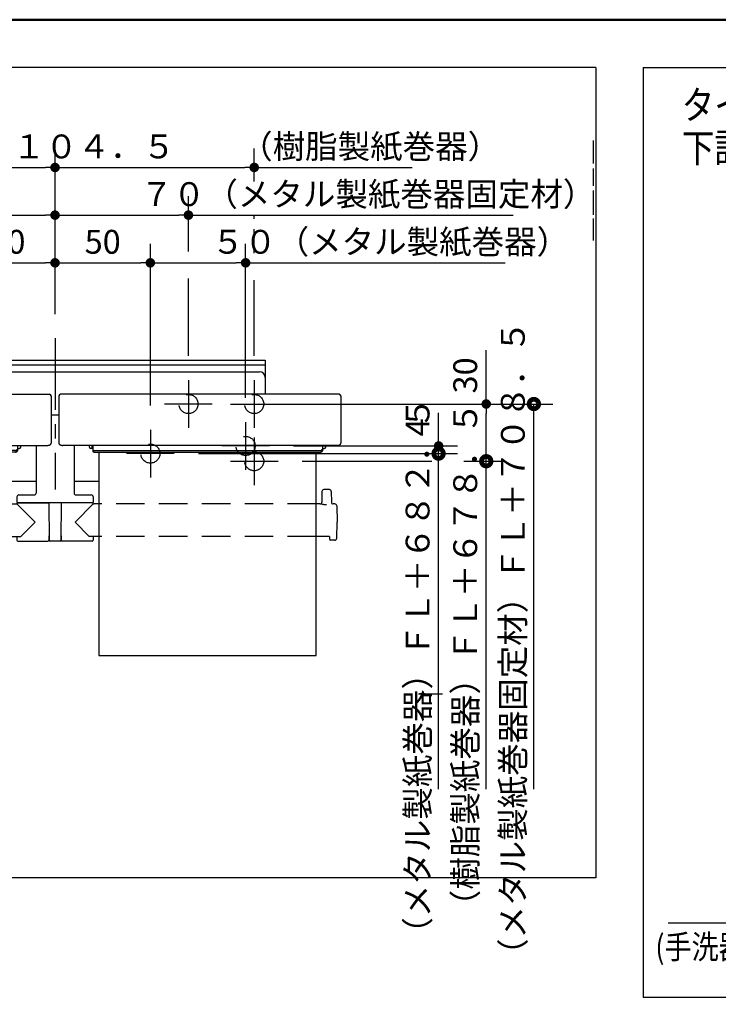
# Model space of a CAD drawing. Units: millimetres. Extents: x -397 to -10, y 7 to 287.
# Drawn here: x -225 to -152, y 184 to 287 of the extents above; entities that cross this region are included whole.
import ezdxf

# ---------------------------------------------------------------- set-up
doc = ezdxf.new("R2010")
doc.units = ezdxf.units.MM
doc.linetypes.add('CENTER', pattern=[12, 7.5, -1.5, 1.5, -1.5])
doc.linetypes.add('DASHED', pattern=[4.5, 3, -1.5])
doc.layers.add('AV', color=7, linetype='Continuous')
doc.styles.get("Standard").update_dxf_attribs({"font": 'ROMANS', "bigfont": 'BIGFONT'})
doc.dimstyles.new('ISO-25', dxfattribs={"dimtxt": 2.5, "dimasz": 2.5, "dimexe": 1.25, "dimexo": 0.625, "dimtad": 1, "dimtxsty": 'Standard', "dimcen": 2.5, "dimadec": 0, "dimazin": 0, "dimtfac": 1, "dimtmove": 0, "dimatfit": 3, "dimfxl": 1, "dimarcsym": 0})

# ---------------------------------------------------------------- blocks, each defined once
blk = doc.blocks.new('VIS-UWCBE-L0026')
at = {"color": 0, "linetype": 'CENTER'}
for p, q in [((-221.72, 253.58), (-221.72, 237.71)), ((-242.62, 249.19), (-242.62, 244.19)), ((-235.72, 249.19), (-235.72, 244.19)), ((-207.72, 249.19), (-207.72, 244.19)), ((-200.82, 249.19), (-200.82, 244.19)), ((-245.12, 246.69), (-240.12, 246.69)), ((-233.22, 246.69), (-238.22, 246.69)), ((-205.22, 246.69), (-210.22, 246.69)), ((-203.32, 246.69), (-198.32, 246.69)), ((-241.72, 244.79), (-241.72, 239.79)), ((-201.72, 244.79), (-201.72, 239.79)), ((-231.72, 243.99), (-231.72, 238.99)), ((-211.72, 243.99), (-211.72, 238.99)), ((-242.62, 243.19), (-242.62, 238.19)), ((-200.82, 243.19), (-200.82, 238.19)), ((-239.22, 242.29), (-244.22, 242.29)), ((-199.22, 242.29), (-204.22, 242.29)), ((-245.12, 240.69), (-240.12, 240.69)), ((-229.22, 241.49), (-234.22, 241.49)), ((-209.22, 241.49), (-214.22, 241.49)), ((-203.32, 240.69), (-198.32, 240.69))]:
    blk.add_line(p, q, dxfattribs=at)
at = {"color": 0, "linetype": 'Continuous'}
for p, q in [((-243.77, 251.29), (-243.77, 247.71)), ((-243.77, 251.29), (-199.67, 251.29)), ((-199.67, 251.29), (-199.67, 247.71)), ((-243.77, 250.79), (-199.67, 250.79)), ((-243.17, 250.08), (-200.27, 250.08)), ((-251.71, 247.56), (-251.72, 246.75)), ((-251.56, 247.71), (-222.29, 247.71)), ((-222.14, 247.56), (-222.12, 246.75)), ((-221.31, 247.56), (-221.32, 246.75)), ((-191.89, 247.71), (-221.16, 247.71)), ((-191.74, 247.56), (-191.72, 246.75)), ((-251.72, 246.75), (-251.72, 242.59)), ((-222.12, 246.75), (-222.12, 242.59)), ((-221.32, 246.75), (-221.32, 242.59)), ((-191.72, 246.75), (-191.72, 242.59)), ((-222.12, 245.54), (-221.32, 245.54)), ((-251.72, 242.59), (-251.72, 242.57)), ((-251.72, 242.57), (-251.72, 242.55)), ((-251.72, 242.55), (-251.71, 242.52)), ((-251.71, 242.52), (-251.69, 242.5)), ((-251.69, 242.5), (-251.68, 242.48)), ((-251.68, 242.48), (-251.66, 242.46)), ((-251.66, 242.46), (-251.63, 242.44)), ((-251.63, 242.44), (-251.6, 242.42)), ((-251.6, 242.42), (-251.57, 242.41)), ((-251.57, 242.41), (-251.54, 242.39)), ((-251.54, 242.39), (-251.51, 242.38)), ((-251.51, 242.38), (-251.47, 242.37)), ((-251.47, 242.37), (-251.43, 242.36)), ((-251.43, 242.36), (-251.39, 242.36)), ((-251.39, 242.36), (-251.36, 242.35)), ((-251.36, 242.35), (-251.32, 242.35)), ((-251.32, 242.35), (-222.52, 242.35)), ((-250.12, 242.18), (-250.12, 242.35)), ((-249.77, 242.02), (-249.96, 242.02)), ((-249.82, 242.09), (-249.82, 242.35)), ((-249.77, 242.09), (-249.82, 242.09)), ((-249.77, 242.35), (-249.77, 241.79)), ((-249.77, 241.97), (-249.77, 241.94)), ((-249.77, 241.94), (-249.76, 241.91)), ((-249.77, 241.79), (-249.77, 241.76)), ((-249.77, 241.76), (-249.76, 241.74)), ((-249.76, 241.91), (-249.74, 241.89)), ((-249.76, 241.74), (-249.74, 241.71)), ((-249.74, 241.89), (-249.71, 241.87)), ((-249.74, 241.71), (-249.71, 241.69)), ((-249.71, 241.87), (-249.68, 241.85)), ((-249.71, 241.69), (-249.68, 241.67)), ((-249.68, 241.85), (-249.65, 241.83)), ((-249.68, 241.67), (-249.65, 241.66)), ((-249.65, 241.83), (-249.61, 241.83)), ((-249.61, 241.83), (-249.57, 241.82)), ((-225.87, 241.82), (-249.57, 241.82)), ((-225.87, 241.82), (-225.84, 241.83)), ((-225.84, 241.83), (-225.8, 241.83)), ((-225.8, 241.83), (-225.76, 241.85)), ((-225.8, 241.66), (-225.76, 241.67)), ((-225.76, 241.85), (-225.73, 241.87)), ((-225.76, 241.67), (-225.73, 241.69)), ((-225.73, 241.87), (-225.7, 241.89)), ((-225.73, 241.69), (-225.7, 241.71)), ((-225.7, 241.89), (-225.69, 241.91)), ((-225.7, 241.71), (-225.69, 241.74)), ((-225.69, 241.91), (-225.68, 241.94)), ((-225.69, 241.74), (-225.68, 241.76)), ((-225.68, 241.94), (-225.67, 241.97)), ((-225.68, 241.76), (-225.67, 241.79)), ((-225.67, 242.35), (-225.67, 241.79)), ((-225.62, 242.09), (-225.67, 242.09)), ((-225.67, 242.02), (-225.48, 242.02)), ((-225.62, 242.09), (-225.62, 242.35)), ((-225.32, 242.18), (-225.32, 242.35)), ((-223.72, 242.35), (-223.72, 237.35)), ((-222.52, 242.35), (-222.49, 242.35)), ((-222.49, 242.35), (-222.45, 242.36)), ((-222.45, 242.36), (-222.41, 242.36)), ((-222.41, 242.36), (-222.37, 242.37)), ((-222.37, 242.37), (-222.34, 242.38)), ((-222.34, 242.38), (-222.3, 242.39)), ((-222.3, 242.39), (-222.27, 242.41)), ((-222.27, 242.41), (-222.24, 242.42)), ((-222.24, 242.42), (-222.21, 242.44)), ((-222.21, 242.44), (-222.19, 242.46)), ((-222.19, 242.46), (-222.17, 242.48)), ((-222.17, 242.48), (-222.15, 242.5)), ((-222.15, 242.5), (-222.14, 242.52)), ((-222.14, 242.52), (-222.13, 242.55)), ((-222.13, 242.55), (-222.12, 242.57)), ((-222.12, 242.57), (-222.12, 242.59)), ((-221.32, 242.59), (-221.32, 242.57)), ((-221.32, 242.57), (-221.32, 242.55)), ((-221.32, 242.55), (-221.31, 242.52)), ((-221.31, 242.52), (-221.29, 242.5)), ((-221.29, 242.5), (-221.28, 242.48)), ((-221.28, 242.48), (-221.26, 242.46)), ((-221.26, 242.46), (-221.23, 242.44)), ((-221.23, 242.44), (-221.2, 242.42)), ((-221.2, 242.42), (-221.17, 242.41)), ((-221.17, 242.41), (-221.14, 242.39)), ((-221.14, 242.39), (-221.11, 242.38)), ((-221.11, 242.38), (-221.07, 242.37)), ((-221.07, 242.37), (-221.03, 242.36)), ((-221.03, 242.36), (-220.99, 242.36)), ((-220.99, 242.36), (-220.96, 242.35)), ((-220.96, 242.35), (-220.92, 242.35)), ((-192.12, 242.35), (-220.92, 242.35)), ((-219.72, 242.35), (-219.72, 237.35)), ((-218.12, 242.18), (-218.12, 242.35)), ((-217.77, 242.02), (-217.96, 242.02)), ((-217.82, 242.09), (-217.82, 242.35)), ((-217.82, 242.09), (-217.77, 242.09)), ((-217.77, 242.35), (-217.77, 241.79)), ((-217.77, 241.97), (-217.77, 241.94)), ((-217.77, 241.94), (-217.76, 241.91)), ((-217.77, 241.79), (-217.77, 241.76)), ((-217.77, 241.76), (-217.76, 241.74)), ((-217.76, 241.91), (-217.74, 241.89)), ((-217.76, 241.74), (-217.74, 241.71)), ((-217.74, 241.89), (-217.71, 241.87)), ((-217.74, 241.71), (-217.71, 241.69)), ((-217.71, 241.87), (-217.68, 241.85)), ((-217.71, 241.69), (-217.68, 241.67)), ((-217.68, 241.85), (-217.65, 241.83)), ((-217.68, 241.67), (-217.65, 241.66)), ((-217.65, 241.83), (-217.61, 241.83)), ((-217.61, 241.83), (-217.57, 241.82)), ((-217.57, 241.82), (-193.87, 241.82)), ((-193.87, 241.82), (-193.84, 241.83)), ((-193.84, 241.83), (-193.8, 241.83)), ((-193.8, 241.83), (-193.76, 241.85)), ((-193.8, 241.66), (-193.76, 241.67)), ((-193.76, 241.85), (-193.73, 241.87)), ((-193.76, 241.67), (-193.73, 241.69)), ((-193.73, 241.87), (-193.7, 241.89)), ((-193.73, 241.69), (-193.7, 241.71)), ((-193.7, 241.89), (-193.69, 241.91)), ((-193.7, 241.71), (-193.69, 241.74)), ((-193.69, 241.91), (-193.68, 241.94)), ((-193.69, 241.74), (-193.68, 241.76)), ((-193.68, 241.94), (-193.67, 241.97)), ((-193.68, 241.76), (-193.67, 241.79)), ((-193.67, 242.35), (-193.67, 241.79)), ((-193.67, 242.09), (-193.62, 242.09)), ((-193.67, 242.02), (-193.48, 242.02)), ((-193.62, 242.09), (-193.62, 242.35)), ((-193.32, 242.18), (-193.32, 242.35)), ((-192.12, 242.35), (-192.09, 242.35)), ((-192.09, 242.35), (-192.05, 242.36)), ((-192.05, 242.36), (-192.01, 242.36)), ((-192.01, 242.36), (-191.97, 242.37)), ((-191.97, 242.37), (-191.94, 242.38)), ((-191.94, 242.38), (-191.9, 242.39)), ((-191.9, 242.39), (-191.87, 242.41)), ((-191.87, 242.41), (-191.84, 242.42)), ((-191.84, 242.42), (-191.81, 242.44)), ((-191.81, 242.44), (-191.79, 242.46)), ((-191.79, 242.46), (-191.77, 242.48)), ((-191.77, 242.48), (-191.75, 242.5)), ((-191.75, 242.5), (-191.74, 242.52)), ((-191.74, 242.52), (-191.73, 242.55)), ((-191.73, 242.55), (-191.72, 242.57)), ((-191.72, 242.57), (-191.72, 242.59)), ((-249.65, 241.66), (-249.61, 241.65)), ((-249.61, 241.65), (-249.57, 241.64)), ((-225.87, 241.64), (-249.57, 241.64)), ((-249.12, 220.31), (-249.12, 241.64)), ((-226.32, 220.31), (-226.32, 241.64)), ((-225.87, 241.64), (-225.84, 241.65)), ((-225.84, 241.65), (-225.8, 241.66)), ((-217.65, 241.66), (-217.61, 241.65)), ((-217.61, 241.65), (-217.57, 241.64)), ((-217.57, 241.64), (-193.87, 241.64)), ((-217.12, 241.64), (-217.12, 220.31)), ((-194.32, 220.31), (-194.32, 241.64)), ((-193.87, 241.64), (-193.84, 241.65)), ((-193.84, 241.65), (-193.8, 241.66)), ((-226.32, 238.59), (-223.72, 238.59)), ((-219.72, 238.59), (-217.12, 238.59)), ((-250.51, 237.71), (-249.93, 237.71)), ((-192.93, 237.71), (-193.51, 237.71)), ((-250.71, 237.52), (-250.72, 236.41)), ((-249.73, 237.52), (-249.72, 236.41)), ((-225.72, 236.95), (-225.72, 236.35)), ((-225.52, 237.15), (-223.92, 237.15)), ((-219.52, 237.15), (-217.92, 237.15)), ((-217.72, 236.95), (-217.72, 236.35)), ((-193.71, 237.52), (-193.72, 236.41)), ((-192.73, 237.52), (-192.72, 236.41)), ((-251.29, 236.02), (-251.32, 234.31)), ((-251.09, 236.21), (-250.92, 236.21)), ((-250.72, 236.21), (-250.72, 236.21)), ((-250.72, 236.21), (-250.71, 236.2)), ((-250.71, 236.2), (-250.7, 236.2)), ((-250.7, 236.2), (-250.69, 236.19)), ((-250.69, 236.19), (-250.64, 236.18)), ((-250.64, 236.18), (-250.58, 236.17)), ((-250.58, 236.17), (-250.5, 236.16)), ((-250.5, 236.16), (-250.41, 236.15)), ((-250.41, 236.15), (-250.31, 236.15)), ((-250.31, 236.15), (-250.22, 236.15)), ((-249.52, 236.21), (-249.12, 236.21)), ((-226.32, 236.21), (-225.81, 236.21)), ((-225.72, 236.35), (-217.72, 236.35)), ((-225.72, 236.21), (-223.82, 234.31)), ((-225.66, 236.31), (-222.37, 236.31)), ((-225.09, 236.35), (-225.09, 236.31)), ((-224.61, 236.35), (-224.61, 236.31)), ((-224.55, 236.35), (-224.55, 236.31)), ((-223.09, 236.35), (-223.09, 236.31)), ((-222.37, 236.35), (-222.34, 232.37)), ((-221.07, 236.35), (-221.11, 232.37)), ((-217.78, 236.31), (-221.07, 236.31)), ((-217.72, 236.21), (-219.62, 234.31)), ((-218.83, 236.35), (-218.83, 236.31)), ((-218.35, 236.35), (-218.35, 236.31)), ((-217.12, 236.21), (-217.63, 236.21)), ((-193.92, 236.21), (-194.32, 236.21)), ((-193.72, 236.21), (-193.72, 236.21)), ((-193.72, 236.21), (-193.71, 236.2)), ((-193.71, 236.2), (-193.7, 236.2)), ((-193.7, 236.2), (-193.69, 236.19)), ((-193.69, 236.19), (-193.64, 236.18)), ((-193.64, 236.18), (-193.58, 236.17)), ((-193.58, 236.17), (-193.5, 236.16)), ((-193.5, 236.16), (-193.41, 236.15)), ((-193.41, 236.15), (-193.31, 236.15)), ((-193.31, 236.15), (-193.22, 236.15)), ((-192.35, 236.21), (-192.52, 236.21)), ((-192.15, 236.02), (-192.12, 234.31)), ((-251.29, 232.61), (-251.32, 234.31)), ((-225.3, 232.81), (-223.82, 234.31)), ((-218.14, 232.81), (-219.62, 234.31)), ((-192.15, 232.61), (-192.12, 234.31)), ((-251.09, 232.41), (-250.62, 232.41)), ((-250.52, 232.81), (-250.52, 232.51)), ((-250.52, 232.81), (-249.12, 232.81)), ((-226.32, 232.81), (-225.3, 232.81)), ((-225.73, 232.81), (-225.72, 232.41)), ((-222.37, 232.87), (-222.34, 232.87)), ((-222.37, 232.87), (-222.37, 232.41)), ((-221.08, 232.87), (-221.1, 232.87)), ((-221.08, 232.87), (-221.08, 232.41)), ((-217.12, 232.81), (-218.14, 232.81)), ((-217.72, 232.81), (-217.72, 232.41)), ((-192.93, 232.81), (-194.32, 232.81)), ((-192.93, 232.81), (-192.92, 232.51)), ((-192.35, 232.41), (-192.82, 232.41)), ((-225.62, 232.31), (-222.47, 232.31)), ((-221.17, 232.31), (-222.28, 232.31)), ((-217.82, 232.31), (-220.98, 232.31)), ((-226.32, 220.31), (-249.12, 220.31)), ((-217.12, 220.31), (-194.32, 220.31))]:
    blk.add_line(p, q, dxfattribs=at)
at = {"color": 0, "linetype": 'DASHED'}
for p, q in [((-249.12, 236.21), (-226.32, 236.21)), ((-194.32, 236.21), (-217.12, 236.21)), ((-249.12, 232.81), (-226.32, 232.81)), ((-194.32, 232.81), (-217.12, 232.81))]:
    blk.add_line(p, q, dxfattribs=at)
for centre in [(-242.62, 246.69), (-235.72, 246.69), (-207.72, 246.69), (-200.82, 246.69), (-241.72, 242.29), (-201.72, 242.29), (-242.62, 240.69), (-231.72, 241.49), (-211.72, 241.49), (-200.82, 240.69)]:
    blk.add_circle(centre, 1, dxfattribs=at)
at = {"color": 0, "linetype": 'Continuous'}
for centre, radius, start, end in [((-243.17, 249.48), 0.6, 90, 180), ((-200.27, 249.48), 0.6, 0, 90), ((-251.56, 247.56), 0.15, 90, 179), ((-222.29, 247.56), 0.15, 1, 90), ((-221.16, 247.56), 0.15, 90, 179), ((-191.89, 247.56), 0.15, 1, 90), ((-249.96, 242.18), 0.16, 180, 270), ((-225.48, 242.18), 0.16, 270, 0), ((-217.96, 242.18), 0.16, 180, 270), ((-193.48, 242.18), 0.16, 270, 0), ((-250.51, 237.51), 0.2, 90, 179.5), ((-249.93, 237.51), 0.2, 0.5, 90), ((-193.51, 237.51), 0.2, 90, 179.5), ((-192.93, 237.51), 0.2, 0.5, 90), ((-225.52, 236.95), 0.2, 90, 180), ((-223.92, 237.35), 0.2, 270, 0), ((-219.52, 237.35), 0.2, 180, 270), ((-217.92, 236.95), 0.2, 0, 90), ((-251.09, 236.01), 0.2, 90, 179), ((-250.92, 236.41), 0.2, 270, 359.5), ((-249.52, 236.41), 0.2, 180.5, 270), ((-225.81, 236.31), 0.1, 270, 337.9757), ((-225.66, 236.25), 0.06, 90, 157.9757), ((-217.78, 236.25), 0.06, 22.0243, 90), ((-217.63, 236.31), 0.1, 202.0243, 270), ((-193.92, 236.41), 0.2, 270, 359.5), ((-192.52, 236.41), 0.2, 180.5, 270), ((-192.35, 236.01), 0.2, 1, 90), ((-251.09, 232.61), 0.2, 181, 270), ((-250.62, 232.51), 0.1, 270, 359.5), ((-225.62, 232.41), 0.1, 180.5, 270), ((-222.47, 232.41), 0.1, 270, 0), ((-222.28, 232.37), 0.06, 180.5, 270), ((-221.17, 232.37), 0.06, 270, 359.5), ((-220.98, 232.41), 0.1, 180, 270), ((-217.82, 232.41), 0.1, 270, 359.5), ((-192.82, 232.51), 0.1, 180.5, 270), ((-192.35, 232.61), 0.2, 270, 359)]:
    blk.add_arc(centre, radius, start, end, dxfattribs=at)
blk = doc.blocks.new('_DOT')
at = {"color": 0, "linetype": 'ByBlock', "lineweight": -2}
blk.add_line((-0.5, 0), (-1, 0), dxfattribs=at)
at = {"color": 0, "linetype": 'ByBlock', "const_width": 0.5}
blk.add_lwpolyline([(-0.25, 0, 1), (0.25, 0, 1)], format="xyb", close=True, dxfattribs=at)
blk = doc.blocks.new('*D67')
at = {"color": 0, "lineweight": -2}
for p, q in [((-160.43, 132.58), (-160.43, 177)), ((-159.43, 175), (-81.43, 175))]:
    blk.add_line(p, q, dxfattribs=at)
at = {"layer": 'Defpoints', "color": 0}
for p in [(-80.43, 187.03), (-80.43, 175), (-160.43, 130.04)]:
    blk.add_point(p, dxfattribs=at)
at = {"color": 0, "lineweight": -2, "rotation": 180}
blk.add_blockref('_DOT', (-160.43, 175), dxfattribs=at)
at = {"color": 0, "lineweight": -2}
blk.add_blockref('_DOT', (-80.43, 175), dxfattribs=at)
at = {"color": 0, "insert": (-120.43, 176.88), "char_height": 2.5, "attachment_point": 5}
blk.add_mtext('１２００～１６００※４', dxfattribs=at)
blk = doc.blocks.new('*D110')
at = {"color": 0, "lineweight": -2}
for p, q in [((-131.42, 235.7), (-131.42, 190.25)), ((-128.15, 231.39), (-128.15, 190.25)), ((-131.42, 192.25), (-157.38, 192.25)), ((-130.42, 192.25), (-129.15, 192.25))]:
    blk.add_line(p, q, dxfattribs=at)
at = {"layer": 'Defpoints', "color": 0}
for p in [(-131.42, 238.24), (-128.15, 233.93), (-128.15, 192.25)]:
    blk.add_point(p, dxfattribs=at)
at = {"color": 0, "lineweight": -2, "rotation": 180}
blk.add_blockref('_DOT', (-131.42, 192.25), dxfattribs=at)
at = {"color": 0, "lineweight": -2}
blk.add_blockref('_DOT', (-128.15, 192.25), dxfattribs=at)
at = {"color": 7, "char_height": 2.5, "attachment_point": 7}
for s, insert in [('\\W0.833333;\u3000\u3000\u300065.5', (-158.72, 192.88)), ('\\W0.833333;(手洗器キャビネット)', (-158.72, 188.5))]:
    blk.add_mtext(s, dxfattribs=dict(at, insert=insert))
blk = doc.blocks.new('*D116')
at = {"color": 0, "lineweight": -2}
for p, q in [((-176.47, 246.69), (-176.47, 252.34)), ((-176.47, 240.69), (-176.47, 245.69))]:
    blk.add_line(p, q, dxfattribs=at)
at = {"layer": 'Defpoints', "color": 0}
for p in [(-198.32, 246.69), (-176.47, 246.69), (-198.32, 240.69)]:
    blk.add_point(p, dxfattribs=at)
at = {"color": 0, "lineweight": -2, "rotation": 90}
blk.add_blockref('_DOT', (-176.47, 246.69), dxfattribs=at)
at = {"color": 0, "insert": (-178.35, 249.69), "char_height": 2.5, "attachment_point": 5, "rotation": 90}
blk.add_mtext('30', dxfattribs=at)
blk = doc.blocks.new('_NONE')
blk = doc.blocks.new('*D118')
at = {"color": 0, "lineweight": -2}
for p, q in [((-181.47, 242.29), (-181.47, 245.76)), ((-181.47, 243.29), (-181.47, 244.29)), ((-196.68, 242.29), (-179.47, 242.29)), ((-181.47, 241.49), (-181.47, 242.29))]:
    blk.add_line(p, q, dxfattribs=at)
at = {"layer": 'Defpoints', "color": 0}
for p in [(-199.22, 242.29), (-181.47, 242.29), (-209.22, 241.49)]:
    blk.add_point(p, dxfattribs=at)
at = {"color": 0, "lineweight": -2, "rotation": 270}
blk.add_blockref('_DOT', (-181.47, 242.29), dxfattribs=at)
at = {"color": 0, "insert": (-183.35, 244.24), "char_height": 2.5, "attachment_point": 5, "rotation": 90}
blk.add_mtext('4', dxfattribs=at)
blk = doc.blocks.new('*D119')
at = {"color": 7, "linetype": 'Continuous'}
for p, q in [((-202.68, 246.69), (-169.47, 246.69)), ((-171.47, 206.28), (-171.47, 246.69))]:
    blk.add_line(p, q, dxfattribs=at)
blk.add_lwpolyline([(-171.72, 246.69, 1, 1, 1), (-171.22, 246.69, 1, 1, 1), (-171.72, 246.69, 1, 1, 1)], format="xyseb", dxfattribs=at)
at = {"layer": 'Defpoints', "color": 0}
for p in [(-205.22, 246.69), (-171.47, 246.69), (-168.9, 216.29)]:
    blk.add_point(p, dxfattribs=at)
at = {"color": 0, "insert": (-173.35, 221.33), "char_height": 2.5, "attachment_point": 5, "rotation": 90}
blk.add_mtext('（メタル製紙巻器固定材）ＦＬ＋７０８．５', dxfattribs=at)
blk = doc.blocks.new('*D120')
at = {"color": 0, "lineweight": -2}
blk.add_line((-231.72, 261.5), (-222.72, 261.5), dxfattribs=at)
at = {"layer": 'Defpoints', "color": 0}
for p in [(-221.72, 261.5), (-221.72, 253.58), (-231.72, 243.99)]:
    blk.add_point(p, dxfattribs=at)
at = {"color": 0, "lineweight": -2}
blk.add_blockref('_DOT', (-221.72, 261.5), dxfattribs=at)
at = {"color": 0, "insert": (-226.72, 263.38), "char_height": 2.5, "attachment_point": 5}
blk.add_mtext('50', dxfattribs=at)
blk = doc.blocks.new('*D121')
at = {"color": 7, "linetype": 'Continuous'}
for p, q in [((-178.83, 240.69), (-174.47, 240.69)), ((-176.47, 206.28), (-176.47, 240.69))]:
    blk.add_line(p, q, dxfattribs=at)
blk.add_lwpolyline([(-176.72, 240.69, 1, 1, 1), (-176.22, 240.69, 1, 1, 1), (-176.72, 240.69, 1, 1, 1)], format="xyseb", dxfattribs=at)
at = {"layer": 'Defpoints', "color": 0}
for p in [(-181.37, 240.69), (-176.47, 240.69), (-174.91, 216.29)]:
    blk.add_point(p, dxfattribs=at)
at = {"color": 0, "insert": (-178.35, 219.62), "char_height": 2.5, "attachment_point": 5, "rotation": 90}
blk.add_mtext('（樹脂製紙巻器）ＦＬ＋６７８．５', dxfattribs=at)
blk = doc.blocks.new('*D122')
at = {"color": 0, "lineweight": -2}
for p, q in [((-200.82, 270.02), (-200.82, 273.5)), ((-221.72, 271.5), (-201.82, 271.5)), ((-200.82, 271.5), (-184.25, 271.5))]:
    blk.add_line(p, q, dxfattribs=at)
at = {"layer": 'Defpoints', "color": 0}
for p in [(-200.82, 271.5), (-200.82, 267.48), (-221.72, 253.58)]:
    blk.add_point(p, dxfattribs=at)
at = {"color": 0, "lineweight": -2}
blk.add_blockref('_DOT', (-200.82, 271.5), dxfattribs=at)
at = {"color": 0, "insert": (-200.59, 273.38), "char_height": 2.5, "attachment_point": 5}
blk.add_mtext('１０４．５\u3000\u3000（樹脂製紙巻器）', dxfattribs=at)
blk = doc.blocks.new('*D123')
at = {"color": 0, "lineweight": -2}
for p, q in [((-211.72, 246.53), (-211.72, 263.5)), ((-221.72, 261.5), (-212.72, 261.5))]:
    blk.add_line(p, q, dxfattribs=at)
at = {"layer": 'Defpoints', "color": 0}
for p in [(-211.72, 261.5), (-221.72, 253.58), (-211.72, 243.99)]:
    blk.add_point(p, dxfattribs=at)
at = {"color": 0, "lineweight": -2}
blk.add_blockref('_DOT', (-211.72, 261.5), dxfattribs=at)
at = {"color": 0, "insert": (-216.72, 263.38), "char_height": 2.5, "attachment_point": 5}
blk.add_mtext('50', dxfattribs=at)
blk = doc.blocks.new('*D124')
at = {"color": 0, "lineweight": -2}
for p, q in [((-201.72, 247.33), (-201.72, 263.5)), ((-211.72, 261.5), (-202.72, 261.5)), ((-201.72, 261.5), (-174.47, 261.5))]:
    blk.add_line(p, q, dxfattribs=at)
at = {"layer": 'Defpoints', "color": 0}
for p in [(-201.72, 261.5), (-201.72, 244.79), (-211.72, 243.99)]:
    blk.add_point(p, dxfattribs=at)
at = {"color": 0, "lineweight": -2}
blk.add_blockref('_DOT', (-201.72, 261.5), dxfattribs=at)
at = {"color": 0, "insert": (-186.53, 263.38), "char_height": 2.5, "attachment_point": 5}
blk.add_mtext('５０（メタル製紙巻器）', dxfattribs=at)
blk = doc.blocks.new('*D125')
at = {"color": 0, "lineweight": -2}
for p, q in [((-235.72, 265.1), (-235.72, 268.5)), ((-234.72, 266.5), (-222.72, 266.5))]:
    blk.add_line(p, q, dxfattribs=at)
at = {"layer": 'Defpoints', "color": 0}
for p in [(-221.72, 266.5), (-235.72, 262.56), (-221.72, 253.58)]:
    blk.add_point(p, dxfattribs=at)
at = {"color": 0, "lineweight": -2, "rotation": 180}
blk.add_blockref('_DOT', (-235.72, 266.5), dxfattribs=at)
at = {"color": 0, "lineweight": -2}
blk.add_blockref('_DOT', (-221.72, 266.5), dxfattribs=at)
at = {"color": 0, "insert": (-228.72, 268.38), "char_height": 2.5, "attachment_point": 5}
blk.add_mtext('70', dxfattribs=at)
blk = doc.blocks.new('*D126')
at = {"color": 0, "lineweight": -2}
for p, q in [((-207.72, 262.7), (-207.72, 268.5)), ((-221.72, 266.5), (-208.72, 266.5)), ((-207.72, 266.5), (-173.63, 266.5))]:
    blk.add_line(p, q, dxfattribs=at)
at = {"layer": 'Defpoints', "color": 0}
for p in [(-207.72, 266.5), (-207.72, 260.16), (-221.72, 253.58)]:
    blk.add_point(p, dxfattribs=at)
at = {"color": 0, "lineweight": -2}
blk.add_blockref('_DOT', (-207.72, 266.5), dxfattribs=at)
at = {"color": 0, "insert": (-188.89, 268.38), "char_height": 2.5, "attachment_point": 5}
blk.add_mtext('７０（メタル製紙巻器固定材）', dxfattribs=at)
blk = doc.blocks.new('*D127')
at = {"color": 0, "lineweight": -2}
for p, q in [((-242.62, 251.73), (-242.62, 273.5)), ((-221.72, 256.12), (-221.72, 273.5)), ((-241.62, 271.5), (-222.72, 271.5))]:
    blk.add_line(p, q, dxfattribs=at)
at = {"layer": 'Defpoints', "color": 0}
for p in [(-221.72, 271.5), (-221.72, 253.58), (-242.62, 249.19)]:
    blk.add_point(p, dxfattribs=at)
at = {"color": 0, "lineweight": -2, "rotation": 180}
blk.add_blockref('_DOT', (-242.62, 271.5), dxfattribs=at)
at = {"color": 0, "lineweight": -2}
blk.add_blockref('_DOT', (-221.72, 271.5), dxfattribs=at)
at = {"color": 0, "insert": (-232.17, 273.38), "char_height": 2.5, "attachment_point": 5}
blk.add_mtext('104.5', dxfattribs=at)
blk = doc.blocks.new('*D128')
at = {"color": 7, "linetype": 'Continuous'}
for p, q in [((-206.68, 241.49), (-179.47, 241.49)), ((-181.47, 206.28), (-181.47, 241.49)), ((-182.9, 216.29), (-183.47, 216.29))]:
    blk.add_line(p, q, dxfattribs=at)
blk.add_lwpolyline([(-181.72, 241.49, 1, 1, 1), (-181.22, 241.49, 1, 1, 1), (-181.72, 241.49, 1, 1, 1)], format="xyseb", dxfattribs=at)
at = {"layer": 'Defpoints', "color": 0}
for p in [(-209.22, 241.49), (-181.47, 241.49), (-180.36, 216.29)]:
    blk.add_point(p, dxfattribs=at)
at = {"color": 0, "insert": (-183.35, 218.44), "char_height": 2.5, "attachment_point": 5, "rotation": 90}
blk.add_mtext('（メタル製紙巻器）ＦＬ＋６８２．５', dxfattribs=at)
blk = doc.blocks.new('VIS-UWCBE-L0006')
at = {"color": 0, "linetype": 'Continuous', "lineweight": 50}
blk.add_line((-395, 287), (-10, 287), dxfattribs=at)

msp = doc.modelspace()

# ---------------------------------------------------------------- linework, layer by layer
at = {"color": 7, "linetype": 'Continuous'}
for p, q in [((-164.96798722, 281.98826767), (-254.96798722, 281.98826767)), ((-164.96798722, 281.98826767), (-164.96798722, 196.98826767)), ((-159.99410205, 281.98670535), (-24.99410205, 281.98670535)), ((-159.99410205, 281.98670535), (-159.99410205, 184.48670535)), ((-165.22170777, 271.90411157), (-165.22170777, 274.31402964)), ((-165.22170777, 269.58038772), (-165.22170777, 271.39535977)), ((-165.22170777, 266.54660715), (-165.22170777, 269.07163593)), ((-200.82170777, 266.129609), (-200.82170777, 266.38746389)), ((-165.22170777, 263.82851575), (-165.22170777, 266.15433327)), ((-200.82170777, 262.50176258), (-200.82170777, 265.04175713)), ((-207.72170777, 251.7259255), (-207.72170777, 259.86202463)), ((-200.82170777, 251.7259255), (-200.82170777, 259.66306211)), ((-195.78170777, 240.6859255), (-182.17390658, 240.6859255)), ((-183.56683666, 216.2859255), (-181.05675105, 216.2859255)), ((-164.96798722, 196.98826767), (-254.96798722, 196.98826767)), ((-159.99410205, 184.48670535), (-24.99410205, 184.48670535))]:
    msp.add_line(p, q, dxfattribs=at)

# ---------------------------------------------------------------- block references
at = {"color": 7}
msp.add_blockref('VIS-UWCBE-L0026', (0, 0), dxfattribs=at)
at = {"layer": 'AV', "color": 7}
msp.add_blockref('VIS-UWCBE-L0006', (0, 0), dxfattribs=at)

# ---------------------------------------------------------------- texts
at = {"color": 7, "char_height": 3, "attachment_point": 7}
for s, insert in [('{\\W0.833333;タイル・コンクリート壁の場合は、}', (-155.94725335, 276.55589658)), ('{\\W0.833333;下記位置にねじ先端と壁の干渉を防ぐための穴(∅5)をあけてください。}', (-155.94725335, 272.05589658))]:
    msp.add_mtext(s, dxfattribs=dict(at, insert=insert))

# ---------------------------------------------------------------- dimensions: what is measured, and where the dimension line sits
at = {"color": 7}
for base, p1, p2, angle, text, override, picture, middle in [((-200.82170777, 271.50156232), (-221.72170777, 253.58411903), (-200.82170777, 267.47531576), 180, '１０４．５\u3000\u3000（樹脂製紙巻器）', {"dimtxt": 2.5, "dimasz": 1, "dimexe": 2, "dimexo": 2.54, "dimgap": 0.625, "dimtad": 1, "dimtih": 0, "dimtoh": 0, "dimdec": 8, "dimdsep": 46, "dimblk1": 'NONE', "dimblk2": 'DOT', "dimsah": 1, "dimse1": 1, "dimse2": 0, "dimtmove": 0}, '*D122', (-200.5937072, 271.50156232)), ((-221.72170777, 271.50156232), (-242.62170777, 249.1859255), (-221.72170777, 253.58411903), 180, '104.5', {"dimtxt": 2.5, "dimasz": 1, "dimexe": 2, "dimexo": 2.54, "dimgap": 0.625, "dimtad": 1, "dimtih": 0, "dimtoh": 0, "dimdec": 1, "dimdsep": 46, "dimblk1": 'DOT', "dimblk2": 'DOT', "dimsah": 1, "dimse1": 0, "dimse2": 0, "dimtmove": 0}, '*D127', (-232.17170777, 271.50156232)), ((-221.72170777, 266.50156232), (-235.72170777, 262.55618484), (-221.72170777, 253.58411903), 180, '70', {"dimtxt": 2.5, "dimasz": 1, "dimexe": 2, "dimexo": 2.54, "dimgap": 0.625, "dimtad": 1, "dimtih": 0, "dimtoh": 0, "dimdec": 0, "dimdsep": 46, "dimblk1": 'DOT', "dimblk2": 'DOT', "dimsah": 1, "dimse1": 0, "dimse2": 1, "dimtmove": 0}, '*D125', (-228.72170777, 266.50156232)), ((-207.72170777, 266.50156232), (-221.72170777, 253.58411903), (-207.72170777, 260.16072509), 180, '７０（メタル製紙巻器固定材）', {"dimtxt": 2.5, "dimasz": 1, "dimexe": 2, "dimexo": 2.54, "dimgap": 0.625, "dimtad": 1, "dimtih": 0, "dimtoh": 0, "dimdec": 0, "dimdsep": 46, "dimblk1": 'NONE', "dimblk2": 'DOT', "dimsah": 1, "dimse1": 1, "dimse2": 0, "dimtmove": 0}, '*D126', (-188.89420085, 266.50156232)), ((-221.72170777, 261.50156232), (-231.72170777, 243.9859255), (-221.72170777, 253.58411903), 180, '50', {"dimtxt": 2.5, "dimasz": 1, "dimexe": 2, "dimexo": 2.54, "dimgap": 0.625, "dimtad": 1, "dimtih": 0, "dimtoh": 0, "dimdec": 0, "dimdsep": 46, "dimblk1": 'NONE', "dimblk2": 'DOT', "dimsah": 1, "dimse1": 1, "dimse2": 1, "dimtmove": 0}, '*D120', (-226.72170777, 261.50156232)), ((-211.72170777, 261.50156232), (-221.72170777, 253.58411903), (-211.72170777, 243.9859255), 180, '50', {"dimtxt": 2.5, "dimasz": 1, "dimexe": 2, "dimexo": 2.54, "dimgap": 0.625, "dimtad": 1, "dimtih": 0, "dimtoh": 0, "dimdec": 0, "dimdsep": 46, "dimblk1": 'NONE', "dimblk2": 'DOT', "dimsah": 1, "dimse1": 1, "dimse2": 0, "dimtmove": 0}, '*D123', (-216.72170777, 261.50156232)), ((-201.72170777, 261.50156232), (-211.72170777, 243.9859255), (-201.72170777, 244.7859255), 180, '５０（メタル製紙巻器）', {"dimtxt": 2.5, "dimasz": 1, "dimexe": 2, "dimexo": 2.54, "dimgap": 0.625, "dimtad": 1, "dimtih": 0, "dimtoh": 0, "dimdec": 0, "dimdsep": 46, "dimblk1": 'NONE', "dimblk2": 'DOT', "dimsah": 1, "dimse1": 1, "dimse2": 0, "dimtmove": 0}, '*D124', (-186.52841673, 261.50156232)), ((-171.47388516, 246.6859255), (-168.903567, 216.2859255), (-205.22170777, 246.6859255), 270, '（メタル製紙巻器固定材）ＦＬ＋７０８．５', {"dimtxt": 2.5, "dimasz": 1, "dimexe": 2, "dimexo": 2.54, "dimgap": 0.625, "dimtad": 1, "dimtih": 0, "dimtoh": 0, "dimdec": 1, "dimdsep": 46, "dimblk1": 'NONE', "dimblk2": 'DOT', "dimsah": 1, "dimse1": 1, "dimse2": 0, "dimtmove": 0}, '*D119', (-171.47388516, 221.33344454)), ((-176.47388516, 246.6859255), (-198.32170777, 240.6859255), (-198.32170777, 246.6859255), 270, '30', {"dimtxt": 2.5, "dimasz": 1, "dimexe": 2, "dimexo": 2.54, "dimgap": 0.625, "dimtad": 1, "dimtih": 0, "dimtoh": 0, "dimdec": 0, "dimdsep": 46, "dimblk1": 'NONE', "dimblk2": 'DOT', "dimsah": 1, "dimse1": 1, "dimse2": 1, "dimtmove": 0}, '*D116', (-176.47388516, 249.69356666)), ((-181.47388516, 241.4859255), (-180.35789744, 216.2859255), (-209.22170777, 241.4859255), 270, '（メタル製紙巻器）ＦＬ＋６８２．５', {"dimtxt": 2.5, "dimasz": 1, "dimexe": 2, "dimexo": 2.54, "dimgap": 0.625, "dimtad": 1, "dimtih": 0, "dimtoh": 0, "dimdec": 1, "dimdsep": 46, "dimblk1": 'NONE', "dimblk2": 'DOT', "dimsah": 1, "dimse1": 0, "dimse2": 0, "dimtmove": 0}, '*D128', (-181.47388516, 218.44193062)), ((-176.47388516, 240.6859255), (-174.9052442, 216.2859255), (-181.36800609, 240.6859255), 270, '（樹脂製紙巻器）ＦＬ＋６７８．５', {"dimtxt": 2.5, "dimasz": 1, "dimexe": 2, "dimexo": 2.54, "dimgap": 0.625, "dimtad": 1, "dimtih": 0, "dimtoh": 0, "dimdec": 1, "dimdsep": 46, "dimblk1": 'NONE', "dimblk2": 'DOT', "dimsah": 1, "dimse1": 1, "dimse2": 0, "dimtmove": 0}, '*D121', (-176.47388516, 219.62482268)), ((-181.47388516, 242.2859255), (-209.22170777, 241.4859255), (-199.22170777, 242.2859255), 270, '4', {"dimtxt": 2.5, "dimasz": 1, "dimexe": 2, "dimexo": 2.54, "dimgap": 0.625, "dimtad": 1, "dimtih": 0, "dimtoh": 0, "dimdec": 0, "dimdsep": 46, "dimblk1": 'NONE', "dimblk2": 'DOT', "dimsah": 1, "dimse1": 1, "dimse2": 0, "dimtmove": 0}, '*D118', (-181.47388516, 244.23719414)), ((-128.14796821, 192.25), (-131.42296821, 238.24229438), (-128.14796821, 233.92507739), 180, '\u3000\u3000\u3000６５．５\\P（手洗器キャビネット）', {"dimtxt": 2.5, "dimasz": 1, "dimexe": 2, "dimexo": 2.54, "dimgap": 0.625, "dimtad": 1, "dimtih": 0, "dimtoh": 0, "dimdec": 1, "dimdsep": 46, "dimblk1": 'DOT', "dimblk2": 'DOT', "dimsah": 1, "dimse1": 0, "dimse2": 0, "dimtmove": 0}, '*D110', (-145.33071533, 192.25)), ((-80.43490866, 175), (-160.43490866, 130.03956222), (-80.43490866, 187.03452596), 180, '１２００～１６００※４', {"dimtxt": 2.5, "dimasz": 1, "dimexe": 2, "dimexo": 2.54, "dimgap": 0.625, "dimtad": 1, "dimtih": 0, "dimtoh": 0, "dimdec": 0, "dimdsep": 46, "dimblk1": 'DOT', "dimblk2": 'DOT', "dimsah": 1, "dimse1": 0, "dimse2": 1, "dimtmove": 0}, '*D67', (-120.43490866, 175))]:
    dim = msp.add_linear_dim(base=base, p1=p1, p2=p2, angle=angle, text=text, dimstyle='ISO-25', override=override, dxfattribs=at)
    dim.commit()
    dim.dimension.update_dxf_attribs({"geometry": picture, "text_midpoint": middle, "dimtype": 160})

doc.saveas('drawing.dxf')
